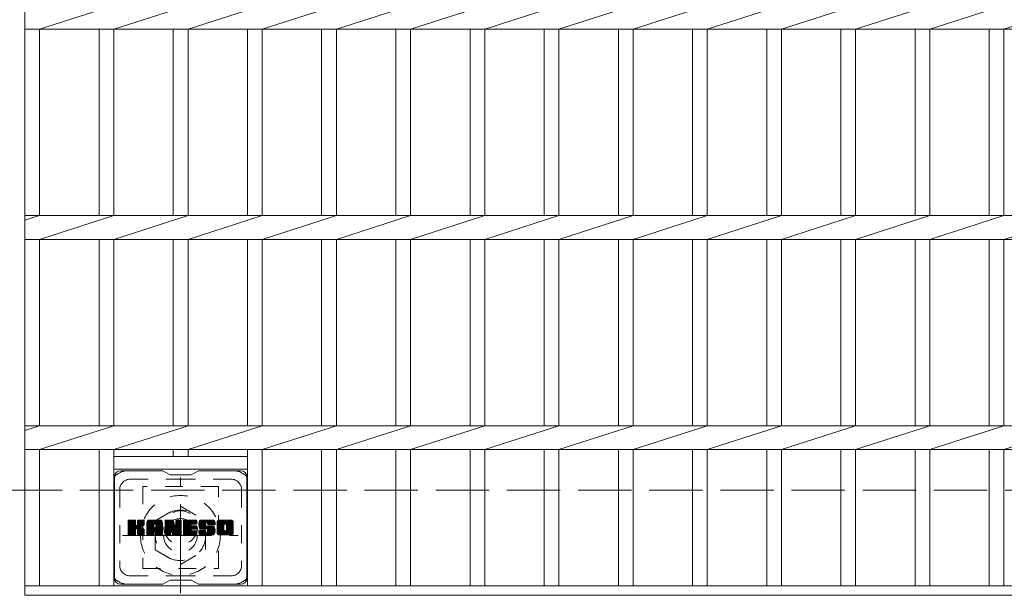
# Model space of a CAD drawing. Units: millimetres. Extents: x -1789 to 1904, y -10003 to 1331.
# Drawn here: x -1217 to -749, y 665 to 939 of the extents above; entities that cross this region are included whole.
import ezdxf

# ---------------------------------------------------------------- set-up
doc = ezdxf.new("R2010")
doc.units = ezdxf.units.MM
doc.header["$LTSCALE"] = 10
for name, pattern in [('JWW_CENTER1', [6.773333, 4.233333, -0.846667, 0.846667, -0.846667]), ('JWW_DASHED1', [1.693333, 0.846667, -0.846667]), ('JWW_DASHED3', [3.386667, 2.54, -0.846667])]:
    doc.linetypes.add(name, pattern=pattern)
for name, color, linetype in [('C-1', 7, 'Continuous'), ('C-2', 7, 'Continuous'), ('C-3', 7, 'Continuous'), ('C-7', 7, 'Continuous'), ('C-8', 7, 'Continuous')]:
    doc.layers.add(name, color=color, linetype=linetype)

msp = doc.modelspace()

# ---------------------------------------------------------------- linework, layer by layer
at = {"layer": 'C-1', "color": 2, "linetype": 'JWW_DASHED3', "lineweight": 9}
msp.add_line((-1527.24, 714.68), (92.76, 714.68), dxfattribs=at)
at = {"layer": 'C-2', "color": 3, "linetype": 'Continuous', "lineweight": 9}
for p, q in [((-1214.74, 1114.68), (-1214.74, 664.68)), ((-1207.74, 934.02), (-1172.44, 945.33)), ((-1172.44, 934.02), (-1137.14, 945.33)), ((-1137.14, 934.02), (-1101.84, 945.33)), ((-1101.84, 934.02), (-1066.54, 945.33)), ((-1066.54, 934.02), (-1031.24, 945.33)), ((-1031.24, 934.02), (-995.94, 945.33)), ((-995.94, 934.02), (-960.64, 945.33)), ((-960.64, 934.02), (-925.34, 945.33)), ((-925.34, 934.02), (-890.04, 945.33)), ((-890.04, 934.02), (-854.74, 945.33)), ((-854.74, 934.02), (-819.44, 945.33)), ((-819.44, 934.02), (-784.14, 945.33)), ((-784.14, 934.02), (-748.84, 945.33)), ((-748.84, 934.02), (-713.54, 945.33)), ((-1214.74, 934.02), (-219.74, 934.02)), ((-1207.74, 934.02), (-1207.74, 845.33)), ((-1179.44, 934.02), (-1179.44, 845.33)), ((-1172.44, 934.02), (-1172.44, 845.33)), ((-1144.14, 934.02), (-1144.14, 845.33)), ((-1137.14, 934.02), (-1137.14, 845.33)), ((-1108.84, 934.02), (-1108.84, 845.33)), ((-1101.84, 934.02), (-1101.84, 845.33)), ((-1073.54, 934.02), (-1073.54, 845.33)), ((-1066.54, 934.02), (-1066.54, 845.33)), ((-1038.24, 934.02), (-1038.24, 845.33)), ((-1031.24, 934.02), (-1031.24, 845.33)), ((-1002.94, 934.02), (-1002.94, 845.33)), ((-995.94, 934.02), (-995.94, 845.33)), ((-967.64, 934.02), (-967.64, 845.33)), ((-960.64, 934.02), (-960.64, 845.33)), ((-932.34, 934.02), (-932.34, 845.33)), ((-925.34, 934.02), (-925.34, 845.33)), ((-897.04, 934.02), (-897.04, 845.33)), ((-890.04, 934.02), (-890.04, 845.33)), ((-861.74, 934.02), (-861.74, 845.33)), ((-854.74, 934.02), (-854.74, 845.33)), ((-826.44, 934.02), (-826.44, 845.33)), ((-819.44, 934.02), (-819.44, 845.33)), ((-791.14, 934.02), (-791.14, 845.33)), ((-784.14, 934.02), (-784.14, 845.33)), ((-755.84, 934.02), (-755.84, 845.33)), ((-748.84, 934.02), (-748.84, 845.33)), ((-1214.74, 845.33), (-219.74, 845.33)), ((-1214.74, 843.09), (-1207.74, 845.33)), ((-1207.74, 834.02), (-1172.44, 845.33)), ((-1172.44, 834.02), (-1137.14, 845.33)), ((-1137.14, 834.02), (-1101.84, 845.33)), ((-1101.84, 834.02), (-1066.54, 845.33)), ((-1066.54, 834.02), (-1031.24, 845.33)), ((-1031.24, 834.02), (-995.94, 845.33)), ((-995.94, 834.02), (-960.64, 845.33)), ((-960.64, 834.02), (-925.34, 845.33)), ((-925.34, 834.02), (-890.04, 845.33)), ((-890.04, 834.02), (-854.74, 845.33)), ((-854.74, 834.02), (-819.44, 845.33)), ((-819.44, 834.02), (-784.14, 845.33)), ((-784.14, 834.02), (-748.84, 845.33)), ((-748.84, 834.02), (-713.54, 845.33)), ((-1214.74, 834.02), (-219.74, 834.02)), ((-1207.74, 834.02), (-1207.74, 745.33)), ((-1179.44, 834.02), (-1179.44, 745.33)), ((-1172.44, 834.02), (-1172.44, 745.33)), ((-1144.14, 834.02), (-1144.14, 745.33)), ((-1137.14, 834.02), (-1137.14, 745.33)), ((-1108.84, 834.02), (-1108.84, 745.33)), ((-1101.84, 834.02), (-1101.84, 745.33)), ((-1073.54, 834.02), (-1073.54, 745.33)), ((-1066.54, 834.02), (-1066.54, 745.33)), ((-1038.24, 834.02), (-1038.24, 745.33)), ((-1031.24, 834.02), (-1031.24, 745.33)), ((-1002.94, 834.02), (-1002.94, 745.33)), ((-995.94, 834.02), (-995.94, 745.33)), ((-967.64, 834.02), (-967.64, 745.33)), ((-960.64, 834.02), (-960.64, 745.33)), ((-932.34, 834.02), (-932.34, 745.33)), ((-925.34, 834.02), (-925.34, 745.33)), ((-897.04, 834.02), (-897.04, 745.33)), ((-890.04, 834.02), (-890.04, 745.33)), ((-861.74, 834.02), (-861.74, 745.33)), ((-854.74, 834.02), (-854.74, 745.33)), ((-826.44, 834.02), (-826.44, 745.33)), ((-819.44, 834.02), (-819.44, 745.33)), ((-791.14, 834.02), (-791.14, 745.33)), ((-784.14, 834.02), (-784.14, 745.33)), ((-755.84, 834.02), (-755.84, 745.33)), ((-748.84, 834.02), (-748.84, 745.33)), ((-1214.74, 745.33), (-219.74, 745.33)), ((-1214.74, 743.09), (-1207.74, 745.33)), ((-1207.74, 734.02), (-1172.44, 745.33)), ((-1172.44, 734.02), (-1137.14, 745.33)), ((-1137.14, 734.02), (-1101.84, 745.33)), ((-1101.84, 734.02), (-1066.54, 745.33)), ((-1066.54, 734.02), (-1031.24, 745.33)), ((-1031.24, 734.02), (-995.94, 745.33)), ((-995.94, 734.02), (-960.64, 745.33)), ((-960.64, 734.02), (-925.34, 745.33)), ((-925.34, 734.02), (-890.04, 745.33)), ((-890.04, 734.02), (-854.74, 745.33)), ((-854.74, 734.02), (-819.44, 745.33)), ((-819.44, 734.02), (-784.14, 745.33)), ((-784.14, 734.02), (-748.84, 745.33)), ((-748.84, 734.02), (-713.54, 745.33)), ((-1214.74, 734.02), (-219.74, 734.02)), ((-1207.74, 734.02), (-1207.74, 669.18)), ((-1179.44, 734.02), (-1179.44, 669.18)), ((-1172.44, 734.02), (-1172.44, 669.18)), ((-1144.14, 734.02), (-1144.14, 730.68)), ((-1137.14, 734.02), (-1137.14, 730.68)), ((-1108.84, 734.02), (-1108.84, 669.18)), ((-1101.84, 734.02), (-1101.84, 669.18)), ((-1073.54, 734.02), (-1073.54, 669.18)), ((-1066.54, 734.02), (-1066.54, 669.18)), ((-1038.24, 734.02), (-1038.24, 669.18)), ((-1031.24, 734.02), (-1031.24, 669.18)), ((-1002.94, 734.02), (-1002.94, 669.18)), ((-995.94, 734.02), (-995.94, 669.18)), ((-967.64, 734.02), (-967.64, 669.18)), ((-960.64, 734.02), (-960.64, 669.18)), ((-932.34, 734.02), (-932.34, 669.18)), ((-925.34, 734.02), (-925.34, 669.18)), ((-897.04, 734.02), (-897.04, 669.18)), ((-890.04, 734.02), (-890.04, 669.18)), ((-861.74, 734.02), (-861.74, 669.18)), ((-854.74, 734.02), (-854.74, 669.18)), ((-826.44, 734.02), (-826.44, 669.18)), ((-819.44, 734.02), (-819.44, 669.18)), ((-791.14, 734.02), (-791.14, 669.18)), ((-784.14, 734.02), (-784.14, 669.18)), ((-755.84, 734.02), (-755.84, 669.18)), ((-748.84, 734.02), (-748.84, 669.18)), ((-1172.44, 730.68), (-1108.84, 730.68)), ((-1172.44, 724.68), (-1108.84, 724.68)), ((-1214.74, 669.18), (-219.74, 669.18)), ((-1214.74, 664.68), (-219.74, 664.68))]:
    msp.add_line(p, q, dxfattribs=at)
at = {"layer": 'C-3', "color": 4, "linetype": 'JWW_DASHED1', "lineweight": 9}
for p, q in [((-1122.64, 716.43), (-1158.64, 716.43)), ((-1158.64, 716.43), (-1158.64, 677.43)), ((-1122.64, 677.43), (-1122.64, 716.43)), ((-1158.64, 677.43), (-1122.64, 677.43))]:
    msp.add_line(p, q, dxfattribs=at)
msp.add_circle((-1140.64, 696.93), 8, dxfattribs=at)
at = {"layer": 'C-7', "color": 6, "linetype": 'Continuous', "lineweight": 9}
for p, q in [((-1149.14, 723.93), (-1169.14, 723.93)), ((-1145.64, 721.93), (-1149.1, 723.93)), ((-1145.64, 721.93), (-1135.64, 721.93)), ((-1135.64, 721.93), (-1132.18, 723.93)), ((-1112.14, 723.93), (-1132.18, 723.93)), ((-1172.14, 720.93), (-1172.14, 672.93)), ((-1109.14, 720.93), (-1109.14, 672.93)), ((-1165.64, 697.2), (-1162.39, 700.45)), ((-1165.64, 697.39), (-1162.58, 700.45)), ((-1165.64, 697.58), (-1162.77, 700.45)), ((-1165.64, 697.77), (-1162.96, 700.45)), ((-1165.64, 697.96), (-1163.15, 700.45)), ((-1165.64, 698.16), (-1163.35, 700.45)), ((-1165.64, 698.35), (-1163.54, 700.45)), ((-1165.64, 698.54), (-1163.73, 700.45)), ((-1165.64, 698.73), (-1163.92, 700.45)), ((-1165.64, 698.92), (-1164.11, 700.45)), ((-1165.64, 699.11), (-1164.31, 700.45)), ((-1165.64, 699.31), (-1164.5, 700.45)), ((-1165.64, 699.5), (-1164.69, 700.45)), ((-1165.64, 699.69), (-1164.88, 700.45)), ((-1165.64, 699.88), (-1165.07, 700.45)), ((-1165.64, 700.07), (-1165.26, 700.45)), ((-1165.64, 697.01), (-1162.24, 700.4)), ((-1165.64, 696.81), (-1162.15, 700.3)), ((-1165.64, 696.62), (-1162.11, 700.16)), ((-1165.64, 693.7), (-1165.64, 700.15)), ((-1165.64, 696.43), (-1162.11, 699.96)), ((-1165.64, 696.24), (-1162.11, 699.77)), ((-1165.64, 696.05), (-1162.11, 699.58)), ((-1165.64, 695.86), (-1162.11, 699.39)), ((-1165.64, 695.66), (-1162.11, 699.2)), ((-1165.64, 695.47), (-1162.11, 699.01)), ((-1165.64, 695.28), (-1162.11, 698.81)), ((-1165.64, 695.09), (-1162.11, 698.62)), ((-1165.64, 694.9), (-1162.11, 698.43)), ((-1165.64, 694.7), (-1162.09, 698.25)), ((-1165.61, 693.58), (-1158.74, 700.45)), ((-1165.59, 700.32), (-1165.51, 700.4)), ((-1165.53, 693.47), (-1158.55, 700.45)), ((-1165.4, 693.41), (-1158.36, 700.45)), ((-1162.41, 700.45), (-1165.34, 700.45)), ((-1165.22, 693.4), (-1158.18, 700.44)), ((-1165.03, 693.4), (-1158.05, 700.38)), ((-1164.83, 693.4), (-1157.97, 700.27)), ((-1162.11, 700.15), (-1162.11, 698.37)), ((-1161.82, 696.23), (-1157.95, 700.1)), ((-1161.59, 696.26), (-1157.95, 699.91)), ((-1161.44, 696.23), (-1157.95, 699.71)), ((-1161.32, 696.15), (-1157.95, 699.52)), ((-1161.16, 698.22), (-1158.94, 700.45)), ((-1161.14, 698.44), (-1159.13, 700.45)), ((-1161.14, 698.63), (-1159.32, 700.45)), ((-1161.14, 698.82), (-1159.51, 700.45)), ((-1161.14, 699.01), (-1159.7, 700.45)), ((-1161.14, 699.2), (-1159.9, 700.45)), ((-1161.14, 699.4), (-1160.09, 700.45)), ((-1161.14, 699.59), (-1160.28, 700.45)), ((-1161.14, 699.78), (-1160.47, 700.45)), ((-1161.14, 699.97), (-1160.66, 700.45)), ((-1161.14, 700.16), (-1160.85, 700.45)), ((-1161.14, 700.15), (-1161.14, 698.37)), ((-1158.25, 700.45), (-1160.84, 700.45)), ((-1160.03, 697.25), (-1157.95, 699.33)), ((-1159.8, 697.28), (-1157.95, 699.14)), ((-1159.56, 697.33), (-1157.95, 698.95)), ((-1159.29, 697.41), (-1157.95, 698.76)), ((-1159, 697.51), (-1157.95, 698.56)), ((-1158.65, 697.67), (-1158, 698.32)), ((-1157.95, 700.15), (-1157.95, 698.65)), ((-1156.67, 695.05), (-1151.27, 700.45)), ((-1156.67, 695.24), (-1151.46, 700.45)), ((-1156.67, 695.43), (-1151.65, 700.45)), ((-1156.67, 695.62), (-1151.84, 700.45)), ((-1156.67, 695.82), (-1152.03, 700.45)), ((-1156.67, 696.01), (-1152.23, 700.45)), ((-1156.67, 696.2), (-1152.42, 700.45)), ((-1156.67, 696.39), (-1152.61, 700.45)), ((-1156.67, 696.58), (-1152.8, 700.45)), ((-1156.67, 696.77), (-1152.99, 700.45)), ((-1156.67, 696.97), (-1153.18, 700.45)), ((-1156.67, 697.16), (-1153.38, 700.45)), ((-1156.67, 697.35), (-1153.57, 700.45)), ((-1156.67, 697.54), (-1153.76, 700.45)), ((-1156.67, 697.73), (-1153.95, 700.45)), ((-1156.67, 697.92), (-1154.14, 700.45)), ((-1156.67, 698.12), (-1154.34, 700.45)), ((-1156.67, 698.31), (-1154.53, 700.45)), ((-1156.67, 698.5), (-1154.72, 700.45)), ((-1156.67, 698.69), (-1154.91, 700.45)), ((-1156.67, 698.88), (-1155.1, 700.45)), ((-1156.67, 699.07), (-1155.29, 700.45)), ((-1156.67, 699.27), (-1155.49, 700.45)), ((-1156.67, 699.46), (-1155.68, 700.45)), ((-1156.67, 693.7), (-1156.67, 699.44)), ((-1156.64, 699.68), (-1155.9, 700.42)), ((-1156.48, 700.03), (-1156.25, 700.26)), ((-1156.01, 693.4), (-1149.44, 699.97)), ((-1155.82, 693.4), (-1149.38, 699.85)), ((-1150.3, 700.45), (-1155.66, 700.45)), ((-1155.63, 693.4), (-1149.33, 699.7)), ((-1155.44, 693.4), (-1149.3, 699.54)), ((-1155.25, 693.4), (-1149.29, 699.36)), ((-1155.06, 693.4), (-1149.29, 699.16)), ((-1154.86, 693.4), (-1149.29, 698.97)), ((-1153.09, 694.99), (-1149.29, 698.78)), ((-1152.99, 698.53), (-1151.08, 700.45)), ((-1152.89, 694.99), (-1149.29, 698.59)), ((-1152.83, 698.51), (-1150.88, 700.45)), ((-1152.75, 694.94), (-1149.29, 698.4)), ((-1152.7, 698.44), (-1150.69, 700.45)), ((-1152.64, 694.86), (-1149.29, 698.21)), ((-1152.6, 698.35), (-1150.5, 700.45)), ((-1152.53, 698.23), (-1150.31, 700.45)), ((-1152.49, 698.07), (-1150.13, 700.44)), ((-1152.49, 697.88), (-1149.98, 700.4)), ((-1152.49, 697.69), (-1149.84, 700.34)), ((-1152.49, 697.5), (-1149.72, 700.27)), ((-1152.49, 697.31), (-1149.62, 700.18)), ((-1152.49, 697.12), (-1149.52, 700.08)), ((-1149.29, 693.7), (-1149.29, 699.44)), ((-1148, 696.82), (-1144.37, 700.45)), ((-1148, 697.01), (-1144.56, 700.45)), ((-1148, 697.2), (-1144.75, 700.45)), ((-1148, 697.39), (-1144.94, 700.45)), ((-1148, 697.58), (-1145.13, 700.45)), ((-1148, 697.77), (-1145.32, 700.45)), ((-1148, 697.97), (-1145.52, 700.45)), ((-1148, 698.16), (-1145.71, 700.45)), ((-1148, 698.35), (-1145.9, 700.45)), ((-1148, 698.54), (-1146.09, 700.45)), ((-1148, 698.73), (-1146.28, 700.45)), ((-1148, 698.92), (-1146.47, 700.45)), ((-1148, 699.12), (-1146.67, 700.45)), ((-1148, 699.31), (-1146.86, 700.45)), ((-1148, 699.5), (-1147.05, 700.45)), ((-1148, 699.69), (-1147.24, 700.45)), ((-1148, 699.88), (-1147.43, 700.45)), ((-1148, 700.08), (-1147.62, 700.45)), ((-1148, 696.62), (-1144.24, 700.39)), ((-1148, 696.43), (-1144.15, 700.28)), ((-1148, 700.15), (-1148, 693.7)), ((-1148, 696.24), (-1144.1, 700.14)), ((-1148, 696.05), (-1144.06, 699.99)), ((-1148, 695.86), (-1144.01, 699.85)), ((-1148, 695.67), (-1143.96, 699.7)), ((-1148, 695.47), (-1143.92, 699.56)), ((-1148, 695.28), (-1143.87, 699.41)), ((-1148, 695.09), (-1143.82, 699.27)), ((-1148, 694.9), (-1143.78, 699.12)), ((-1148, 694.71), (-1143.73, 698.98)), ((-1148, 694.52), (-1143.68, 698.83)), ((-1148, 694.32), (-1143.64, 698.68)), ((-1148, 694.13), (-1143.59, 698.54)), ((-1148, 693.94), (-1143.54, 698.39)), ((-1148, 693.75), (-1143.5, 698.25)), ((-1147.94, 700.32), (-1147.87, 700.39)), ((-1147.7, 700.45), (-1144.42, 700.45)), ((-1145, 695.21), (-1140.34, 699.87)), ((-1144.96, 695.06), (-1140.34, 699.68)), ((-1144.92, 694.91), (-1140.34, 699.49)), ((-1144.87, 694.77), (-1140.34, 699.3)), ((-1144.83, 694.62), (-1140.34, 699.1)), ((-1144.78, 694.47), (-1140.34, 698.91)), ((-1144.74, 694.32), (-1140.34, 698.72)), ((-1144.7, 694.17), (-1140.34, 698.53)), ((-1144.65, 694.03), (-1140.34, 698.34)), ((-1144.14, 700.24), (-1143.22, 697.37)), ((-1142.91, 698.27), (-1140.72, 700.45)), ((-1142.91, 698.46), (-1140.91, 700.45)), ((-1142.91, 698.65), (-1141.11, 700.45)), ((-1142.91, 698.84), (-1141.3, 700.45)), ((-1142.91, 699.03), (-1141.49, 700.45)), ((-1142.91, 699.22), (-1141.68, 700.45)), ((-1142.91, 699.42), (-1141.87, 700.45)), ((-1142.91, 699.61), (-1142.06, 700.45)), ((-1142.91, 699.8), (-1142.26, 700.45)), ((-1142.91, 699.99), (-1142.45, 700.45)), ((-1142.91, 698.07), (-1140.55, 700.43)), ((-1142.91, 697.88), (-1140.43, 700.36)), ((-1142.91, 697.69), (-1140.36, 700.24)), ((-1142.91, 700.15), (-1142.91, 697.42)), ((-1142.91, 697.5), (-1140.34, 700.06)), ((-1142.9, 700.19), (-1142.64, 700.45)), ((-1142.6, 700.45), (-1140.64, 700.45)), ((-1140.34, 700.15), (-1140.34, 693.7)), ((-1139.36, 694.9), (-1133.82, 700.45)), ((-1139.36, 695.1), (-1134.01, 700.45)), ((-1139.36, 695.29), (-1134.2, 700.45)), ((-1139.36, 695.48), (-1134.4, 700.45)), ((-1139.36, 695.67), (-1134.59, 700.45)), ((-1139.36, 695.86), (-1134.78, 700.45)), ((-1139.36, 696.06), (-1134.97, 700.45)), ((-1139.36, 696.25), (-1135.16, 700.45)), ((-1139.36, 696.44), (-1135.35, 700.45)), ((-1139.36, 696.63), (-1135.55, 700.45)), ((-1139.36, 696.82), (-1135.74, 700.45)), ((-1139.36, 697.01), (-1135.93, 700.45)), ((-1139.36, 697.21), (-1136.12, 700.45)), ((-1139.36, 697.4), (-1136.31, 700.45)), ((-1139.36, 697.59), (-1136.5, 700.45)), ((-1139.36, 697.78), (-1136.7, 700.45)), ((-1139.36, 697.97), (-1136.89, 700.45)), ((-1139.36, 698.16), (-1137.08, 700.45)), ((-1139.36, 698.36), (-1137.27, 700.45)), ((-1139.36, 698.55), (-1137.46, 700.45)), ((-1139.36, 698.74), (-1137.65, 700.45)), ((-1139.36, 698.93), (-1137.85, 700.45)), ((-1139.36, 699.12), (-1138.04, 700.45)), ((-1139.36, 699.31), (-1138.23, 700.45)), ((-1139.36, 699.51), (-1138.42, 700.45)), ((-1139.36, 699.7), (-1138.61, 700.45)), ((-1139.36, 699.89), (-1138.8, 700.45)), ((-1139.36, 700.08), (-1139, 700.45)), ((-1139.36, 693.7), (-1139.36, 700.15)), ((-1139.36, 694.71), (-1135.79, 698.28)), ((-1139.06, 700.45), (-1133.26, 700.45)), ((-1135.57, 698.51), (-1133.63, 700.45)), ((-1133.26, 698.54), (-1135.4, 698.54)), ((-1135.34, 698.54), (-1133.44, 700.45)), ((-1135.15, 698.54), (-1133.24, 700.45)), ((-1134.96, 698.54), (-1133.1, 700.4)), ((-1134.77, 698.54), (-1133, 700.31)), ((-1134.57, 698.54), (-1132.96, 700.16)), ((-1134.38, 698.54), (-1132.96, 699.97)), ((-1134.19, 698.54), (-1132.96, 699.78)), ((-1134, 698.54), (-1132.96, 699.59)), ((-1133.81, 698.54), (-1132.96, 699.4)), ((-1133.62, 698.54), (-1132.96, 699.2)), ((-1133.42, 698.54), (-1132.96, 699.01)), ((-1133.23, 698.55), (-1132.96, 698.82)), ((-1132.96, 698.85), (-1132.96, 700.15)), ((-1131.99, 698.26), (-1129.79, 700.45)), ((-1131.99, 698.45), (-1129.99, 700.45)), ((-1131.98, 698.07), (-1129.6, 700.45)), ((-1131.98, 698.65), (-1130.18, 700.45)), ((-1131.96, 697.9), (-1129.41, 700.45)), ((-1131.96, 698.86), (-1130.37, 700.45)), ((-1131.94, 697.73), (-1129.22, 700.45)), ((-1131.93, 699.08), (-1130.56, 700.45)), ((-1131.92, 697.56), (-1129.03, 700.45)), ((-1131.89, 699.31), (-1130.75, 700.45)), ((-1131.88, 697.4), (-1128.83, 700.45)), ((-1131.85, 697.24), (-1128.64, 700.45)), ((-1131.83, 699.57), (-1130.94, 700.45)), ((-1131.81, 697.09), (-1128.45, 700.45)), ((-1131.76, 696.95), (-1128.26, 700.45)), ((-1131.74, 699.84), (-1131.14, 700.45)), ((-1131.71, 696.8), (-1128.07, 700.45)), ((-1131.66, 696.67), (-1127.88, 700.45)), ((-1131.62, 700.15), (-1131.37, 700.41)), ((-1131.6, 696.53), (-1127.68, 700.45)), ((-1131.52, 696.43), (-1127.49, 700.45)), ((-1131.41, 696.34), (-1127.3, 700.45)), ((-1131.27, 696.29), (-1128.79, 698.77)), ((-1125.3, 700.45), (-1131.16, 700.45)), ((-1131.08, 696.28), (-1128.8, 698.57)), ((-1130.89, 696.28), (-1128.8, 698.37)), ((-1130.7, 696.28), (-1128.8, 698.18)), ((-1128.8, 697.87), (-1128.8, 698.66)), ((-1128.41, 699.15), (-1127.11, 700.45)), ((-1128.21, 699.15), (-1126.92, 700.45)), ((-1128.07, 699.1), (-1126.73, 700.45)), ((-1127.96, 699.02), (-1126.53, 700.45)), ((-1127.88, 698.92), (-1126.34, 700.45)), ((-1127.82, 698.78), (-1126.15, 700.45)), ((-1127.81, 698.6), (-1125.96, 700.45)), ((-1127.81, 698.49), (-1127.81, 698.66)), ((-1127.8, 698.42), (-1125.77, 700.45)), ((-1127.73, 698.29), (-1125.58, 700.45)), ((-1127.62, 698.21), (-1125.38, 700.45)), ((-1127.5, 698.18), (-1124.29, 698.18)), ((-1127.46, 698.18), (-1125.2, 700.44)), ((-1127.27, 698.18), (-1125.04, 700.41)), ((-1127.07, 698.18), (-1124.89, 700.36)), ((-1126.88, 698.18), (-1124.77, 700.3)), ((-1126.69, 698.18), (-1124.66, 700.22)), ((-1126.5, 698.18), (-1124.56, 700.12)), ((-1126.31, 698.18), (-1124.47, 700.02)), ((-1126.12, 698.18), (-1124.4, 699.9)), ((-1125.92, 698.18), (-1124.35, 699.76)), ((-1125.73, 698.18), (-1124.31, 699.61)), ((-1125.54, 698.18), (-1124.29, 699.43)), ((-1125.35, 698.18), (-1124.29, 699.24)), ((-1125.16, 698.18), (-1124.29, 699.05)), ((-1124.96, 698.18), (-1124.29, 698.86)), ((-1124.77, 698.18), (-1124.29, 698.66)), ((-1124.58, 698.18), (-1124.29, 698.47)), ((-1124.39, 698.18), (-1124.29, 698.28)), ((-1124.29, 699.44), (-1124.29, 698.18)), ((-1123.32, 695.04), (-1117.91, 700.45)), ((-1123.32, 695.23), (-1118.1, 700.45)), ((-1123.32, 695.42), (-1118.29, 700.45)), ((-1123.32, 695.61), (-1118.48, 700.45)), ((-1123.32, 695.81), (-1118.67, 700.45)), ((-1123.32, 696), (-1118.86, 700.45)), ((-1123.32, 696.19), (-1119.06, 700.45)), ((-1123.32, 696.38), (-1119.25, 700.45)), ((-1123.32, 696.57), (-1119.44, 700.45)), ((-1123.32, 696.76), (-1119.63, 700.45)), ((-1123.32, 696.96), (-1119.82, 700.45)), ((-1123.32, 697.15), (-1120.02, 700.45)), ((-1123.32, 697.34), (-1120.21, 700.45)), ((-1123.32, 697.53), (-1120.4, 700.45)), ((-1123.32, 697.72), (-1120.59, 700.45)), ((-1123.32, 697.91), (-1120.78, 700.45)), ((-1123.32, 698.11), (-1120.97, 700.45)), ((-1123.32, 698.3), (-1121.17, 700.45)), ((-1123.32, 698.49), (-1121.36, 700.45)), ((-1123.32, 698.68), (-1121.55, 700.45)), ((-1123.32, 698.87), (-1121.74, 700.45)), ((-1123.32, 699.07), (-1121.93, 700.45)), ((-1123.32, 699.26), (-1122.12, 700.45)), ((-1123.32, 699.45), (-1122.32, 700.45)), ((-1123.32, 694.41), (-1123.32, 699.44)), ((-1123.29, 699.67), (-1122.53, 700.43)), ((-1123.15, 700), (-1122.87, 700.28)), ((-1116.65, 700.45), (-1122.31, 700.45)), ((-1121.12, 693.4), (-1115.64, 698.88)), ((-1120.93, 693.4), (-1115.64, 698.69)), ((-1120.74, 693.4), (-1115.64, 698.5)), ((-1120.54, 693.4), (-1115.64, 698.31)), ((-1119.67, 698.5), (-1117.71, 700.45)), ((-1119.45, 698.53), (-1117.52, 700.45)), ((-1119.28, 698.5), (-1117.33, 700.45)), ((-1119.15, 698.43), (-1117.14, 700.45)), ((-1119.05, 698.35), (-1116.95, 700.45)), ((-1118.96, 698.25), (-1116.76, 700.45)), ((-1118.9, 698.12), (-1116.57, 700.45)), ((-1118.87, 695.84), (-1115.64, 699.07)), ((-1118.86, 697.96), (-1116.4, 700.42)), ((-1118.86, 697.77), (-1116.26, 700.37)), ((-1118.86, 697.58), (-1116.13, 700.31)), ((-1118.86, 697.39), (-1116.02, 700.23)), ((-1118.86, 697.19), (-1115.92, 700.14)), ((-1118.86, 697), (-1115.83, 700.03)), ((-1118.86, 696.81), (-1115.76, 699.91)), ((-1118.86, 696.62), (-1115.7, 699.78)), ((-1118.86, 696.43), (-1115.66, 699.63)), ((-1118.86, 696.23), (-1115.64, 699.46)), ((-1118.86, 696.04), (-1115.64, 699.26)), ((-1115.64, 699.44), (-1115.64, 694.41)), ((-1165.64, 694.51), (-1162.03, 698.12)), ((-1165.64, 694.32), (-1161.95, 698.01)), ((-1165.64, 694.13), (-1161.83, 697.94)), ((-1165.64, 693.75), (-1161.47, 697.91)), ((-1165.64, 693.94), (-1161.69, 697.89)), ((-1164.64, 693.4), (-1162.07, 695.98)), ((-1164.45, 693.4), (-1162.11, 695.75)), ((-1164.26, 693.4), (-1162.11, 695.56)), ((-1164.07, 693.4), (-1162.11, 695.36)), ((-1163.88, 693.4), (-1162.11, 695.17)), ((-1163.68, 693.4), (-1162.11, 694.98)), ((-1163.49, 693.4), (-1162.11, 694.79)), ((-1163.3, 693.4), (-1162.11, 694.6)), ((-1163.11, 693.4), (-1162.11, 694.4)), ((-1162.92, 693.4), (-1162.11, 694.21)), ((-1162.73, 693.4), (-1162.11, 694.02)), ((-1162.53, 693.4), (-1162.11, 693.83)), ((-1162.33, 693.41), (-1162.12, 693.63)), ((-1162.11, 693.7), (-1162.11, 695.79)), ((-1161.23, 696.05), (-1160.19, 697.09)), ((-1161.17, 695.92), (-1160.13, 696.95)), ((-1161.15, 695.74), (-1159.99, 696.91)), ((-1161.15, 695.55), (-1159.81, 696.89)), ((-1161.15, 695.36), (-1159.65, 696.86)), ((-1161.15, 695.17), (-1159.49, 696.83)), ((-1161.15, 694.98), (-1159.34, 696.79)), ((-1161.15, 694.79), (-1159.19, 696.74)), ((-1161.15, 694.59), (-1159.05, 696.69)), ((-1161.15, 694.4), (-1158.92, 696.63)), ((-1161.15, 694.21), (-1158.79, 696.57)), ((-1161.15, 694.02), (-1158.66, 696.5)), ((-1161.15, 693.83), (-1158.54, 696.43)), ((-1161.15, 693.7), (-1161.15, 695.79)), ((-1161.14, 693.64), (-1158.43, 696.36)), ((-1161.08, 693.51), (-1158.32, 696.28)), ((-1160.97, 693.43), (-1158.22, 696.18)), ((-1160.81, 693.4), (-1158.13, 696.08)), ((-1160.62, 693.4), (-1158.06, 695.96)), ((-1160.42, 693.4), (-1158, 695.83)), ((-1160.23, 693.4), (-1157.96, 695.68)), ((-1160.04, 693.4), (-1157.94, 695.5)), ((-1159.85, 693.4), (-1157.94, 695.31)), ((-1159.66, 693.4), (-1157.94, 695.12)), ((-1159.47, 693.4), (-1157.94, 694.93)), ((-1159.27, 693.4), (-1157.94, 694.73)), ((-1159.08, 693.4), (-1157.94, 694.54)), ((-1158.89, 693.4), (-1157.94, 694.35)), ((-1158.7, 693.4), (-1157.94, 694.16)), ((-1158.51, 693.4), (-1157.94, 693.97)), ((-1158.32, 693.4), (-1157.94, 693.78)), ((-1158.06, 693.46), (-1158, 693.52)), ((-1157.94, 693.7), (-1157.94, 695.49)), ((-1156.67, 694.86), (-1153.47, 698.05)), ((-1156.67, 694.66), (-1153.47, 697.86)), ((-1156.67, 694.47), (-1153.47, 697.67)), ((-1156.67, 694.28), (-1153.47, 697.48)), ((-1156.67, 694.09), (-1153.47, 697.29)), ((-1156.67, 693.9), (-1153.47, 697.1)), ((-1156.67, 693.71), (-1153.44, 696.93)), ((-1156.63, 693.55), (-1153.28, 696.9)), ((-1156.54, 693.45), (-1153.09, 696.9)), ((-1156.4, 693.4), (-1152.9, 696.9)), ((-1156.21, 693.4), (-1152.71, 696.9)), ((-1154.67, 693.4), (-1153.46, 694.61)), ((-1154.48, 693.4), (-1153.47, 694.41)), ((-1154.29, 693.4), (-1153.47, 694.22)), ((-1154.1, 693.4), (-1153.47, 694.03)), ((-1153.91, 693.4), (-1153.47, 693.84)), ((-1153.71, 693.41), (-1153.48, 693.64)), ((-1153.47, 697), (-1153.47, 698.04)), ((-1153.47, 693.7), (-1153.47, 694.51)), ((-1152.59, 696.9), (-1153.37, 696.9)), ((-1152.56, 694.75), (-1149.29, 698.01)), ((-1152.5, 694.61), (-1149.29, 697.82)), ((-1152.49, 697), (-1152.49, 698.04)), ((-1152.49, 694.43), (-1149.29, 697.63)), ((-1152.49, 694.24), (-1149.29, 697.44)), ((-1152.49, 694.05), (-1149.29, 697.25)), ((-1152.49, 693.86), (-1149.29, 697.06)), ((-1152.49, 693.67), (-1149.29, 696.86)), ((-1152.49, 693.7), (-1152.49, 694.51)), ((-1152.44, 693.53), (-1149.29, 696.67)), ((-1152.33, 693.44), (-1149.29, 696.48)), ((-1152.18, 693.4), (-1149.29, 696.29)), ((-1151.99, 693.4), (-1149.29, 696.1)), ((-1151.8, 693.4), (-1149.29, 695.9)), ((-1151.6, 693.4), (-1149.29, 695.71)), ((-1151.41, 693.4), (-1149.29, 695.52)), ((-1151.22, 693.4), (-1149.29, 695.33)), ((-1151.03, 693.4), (-1149.29, 695.14)), ((-1150.84, 693.4), (-1149.29, 694.95)), ((-1150.65, 693.4), (-1149.29, 694.75)), ((-1150.45, 693.4), (-1149.29, 694.56)), ((-1150.26, 693.4), (-1149.29, 694.37)), ((-1150.07, 693.4), (-1149.29, 694.18)), ((-1149.88, 693.4), (-1149.29, 693.99)), ((-1149.69, 693.4), (-1149.29, 693.8)), ((-1149.47, 693.43), (-1149.32, 693.57)), ((-1147.97, 693.58), (-1143.45, 698.1)), ((-1147.89, 693.47), (-1143.41, 697.96)), ((-1147.76, 693.41), (-1143.36, 697.81)), ((-1147.58, 693.4), (-1145.46, 695.52)), ((-1147.39, 693.4), (-1145.47, 695.32)), ((-1147.19, 693.4), (-1145.47, 695.13)), ((-1147, 693.4), (-1145.47, 694.93)), ((-1146.81, 693.4), (-1145.47, 694.74)), ((-1146.62, 693.4), (-1145.47, 694.55)), ((-1146.43, 693.4), (-1145.47, 694.36)), ((-1146.24, 693.4), (-1145.47, 694.17)), ((-1146.04, 693.4), (-1145.47, 693.98)), ((-1145.85, 693.4), (-1145.47, 693.78)), ((-1145.62, 693.44), (-1145.51, 693.55)), ((-1145.47, 693.7), (-1145.47, 695.45)), ((-1145.35, 695.63), (-1143.31, 697.67)), ((-1145.17, 695.62), (-1143.27, 697.52)), ((-1145.09, 695.51), (-1143.22, 697.38)), ((-1144.53, 693.62), (-1145.09, 695.51)), ((-1145.05, 695.36), (-1143.13, 697.27)), ((-1144.61, 693.88), (-1140.34, 698.15)), ((-1144.57, 693.73), (-1140.34, 697.95)), ((-1144.52, 693.58), (-1140.34, 697.76)), ((-1144.44, 693.47), (-1140.34, 697.57)), ((-1144.31, 693.41), (-1140.34, 697.38)), ((-1144.13, 693.4), (-1140.34, 697.19)), ((-1143.94, 693.4), (-1140.34, 697)), ((-1143.74, 693.4), (-1140.34, 696.8)), ((-1143.55, 693.4), (-1140.34, 696.61)), ((-1143.36, 693.4), (-1140.34, 696.42)), ((-1143.17, 693.4), (-1140.34, 696.23)), ((-1142.98, 693.4), (-1140.34, 696.04)), ((-1142.78, 693.4), (-1140.34, 695.84)), ((-1142.59, 693.4), (-1140.34, 695.65)), ((-1142.4, 693.4), (-1140.34, 695.46)), ((-1142.21, 693.4), (-1140.34, 695.27)), ((-1142.02, 693.4), (-1140.34, 695.08)), ((-1141.83, 693.4), (-1140.34, 694.89)), ((-1141.63, 693.4), (-1140.34, 694.69)), ((-1141.44, 693.4), (-1140.34, 694.5)), ((-1141.25, 693.4), (-1140.34, 694.31)), ((-1141.06, 693.4), (-1140.34, 694.12)), ((-1140.87, 693.4), (-1140.34, 693.93)), ((-1140.68, 693.4), (-1140.34, 693.74)), ((-1139.36, 694.52), (-1135.82, 698.06)), ((-1139.36, 694.33), (-1135.77, 697.92)), ((-1139.36, 694.14), (-1135.69, 697.81)), ((-1139.36, 693.95), (-1135.58, 697.74)), ((-1139.36, 693.75), (-1135.42, 697.7)), ((-1139.34, 693.59), (-1135.23, 697.7)), ((-1139.26, 693.48), (-1135.04, 697.7)), ((-1139.13, 693.41), (-1134.84, 697.7)), ((-1138.95, 693.4), (-1134.65, 697.7)), ((-1138.76, 693.4), (-1134.46, 697.7)), ((-1138.57, 693.4), (-1134.27, 697.7)), ((-1138.38, 693.4), (-1134.08, 697.7)), ((-1138.18, 693.4), (-1135.83, 695.76)), ((-1137.99, 693.4), (-1135.8, 695.59)), ((-1137.8, 693.4), (-1135.73, 695.47)), ((-1137.61, 693.4), (-1135.62, 695.39)), ((-1137.42, 693.4), (-1135.48, 695.33)), ((-1137.22, 693.4), (-1135.3, 695.33)), ((-1137.03, 693.4), (-1135.11, 695.33)), ((-1136.84, 693.4), (-1134.91, 695.33)), ((-1136.65, 693.4), (-1134.72, 695.33)), ((-1136.46, 693.4), (-1134.53, 695.33)), ((-1136.27, 693.4), (-1134.34, 695.33)), ((-1136.07, 693.4), (-1134.15, 695.33)), ((-1135.88, 693.4), (-1133.96, 695.33)), ((-1135.69, 693.4), (-1133.76, 695.33)), ((-1135.5, 693.4), (-1133.57, 695.33)), ((-1135.43, 696.15), (-1133.89, 697.7)), ((-1133.26, 696.15), (-1135.41, 696.15)), ((-1133.28, 695.33), (-1135.41, 695.33)), ((-1133.26, 697.7), (-1135.4, 697.7)), ((-1135.31, 693.4), (-1133.38, 695.33)), ((-1135.24, 696.15), (-1133.69, 697.7)), ((-1135.12, 693.4), (-1133.2, 695.32)), ((-1135.05, 696.15), (-1133.5, 697.7)), ((-1134.92, 693.4), (-1133.08, 695.25)), ((-1134.86, 696.15), (-1133.31, 697.7)), ((-1134.73, 693.4), (-1133, 695.13)), ((-1134.67, 696.15), (-1133.14, 697.68)), ((-1134.54, 693.4), (-1132.98, 694.96)), ((-1134.47, 696.15), (-1133.03, 697.6)), ((-1134.35, 693.4), (-1132.98, 694.77)), ((-1134.28, 696.15), (-1132.97, 697.47)), ((-1134.16, 693.4), (-1132.98, 694.58)), ((-1134.09, 696.15), (-1132.96, 697.29)), ((-1133.97, 693.4), (-1132.98, 694.39)), ((-1133.9, 696.15), (-1132.96, 697.1)), ((-1133.77, 693.4), (-1132.98, 694.19)), ((-1133.71, 696.15), (-1132.96, 696.9)), ((-1133.58, 693.4), (-1132.98, 694)), ((-1133.52, 696.15), (-1132.96, 696.71)), ((-1133.39, 693.4), (-1132.98, 693.81)), ((-1133.32, 696.15), (-1132.96, 696.52)), ((-1133.18, 693.42), (-1133, 693.6)), ((-1132.98, 693.7), (-1132.98, 695.03)), ((-1132.96, 696.45), (-1132.96, 697.4)), ((-1131.99, 694.42), (-1130.76, 695.65)), ((-1131.99, 694.61), (-1130.95, 695.65)), ((-1131.99, 694.8), (-1131.14, 695.65)), ((-1131.99, 695), (-1131.34, 695.65)), ((-1131.99, 695.19), (-1131.53, 695.65)), ((-1131.99, 695.38), (-1131.72, 695.65)), ((-1131.99, 695.35), (-1131.99, 694.41)), ((-1131.97, 694.24), (-1130.57, 695.65)), ((-1131.94, 694.09), (-1130.38, 695.65)), ((-1131.88, 693.95), (-1130.19, 695.65)), ((-1131.81, 693.83), (-1129.99, 695.65)), ((-1131.72, 693.73), (-1129.8, 695.65)), ((-1131.69, 695.65), (-1129.09, 695.65)), ((-1131.62, 693.63), (-1129.61, 695.65)), ((-1131.51, 693.55), (-1129.42, 695.65)), ((-1131.39, 693.49), (-1129.23, 695.65)), ((-1131.25, 693.44), (-1129.04, 695.64)), ((-1128.13, 696.28), (-1131.16, 696.28)), ((-1131.08, 693.41), (-1128.9, 695.59)), ((-1130.9, 693.4), (-1128.82, 695.48)), ((-1130.71, 693.4), (-1128.78, 695.32)), ((-1130.51, 696.28), (-1128.8, 697.99)), ((-1130.51, 693.4), (-1128.78, 695.13)), ((-1130.32, 696.28), (-1128.79, 697.81)), ((-1130.32, 693.4), (-1128.75, 694.97)), ((-1130.13, 696.28), (-1128.73, 697.68)), ((-1130.13, 693.4), (-1128.69, 694.85)), ((-1129.94, 693.4), (-1128.59, 694.75)), ((-1129.93, 696.28), (-1128.62, 697.59)), ((-1129.75, 693.4), (-1128.47, 694.68)), ((-1129.74, 696.28), (-1128.46, 697.57)), ((-1129.56, 693.4), (-1128.3, 694.65)), ((-1129.55, 696.28), (-1128.27, 697.57)), ((-1129.36, 696.28), (-1128.07, 697.57)), ((-1129.36, 693.4), (-1128.01, 694.75)), ((-1129.17, 696.28), (-1127.88, 697.57)), ((-1129.17, 693.4), (-1125.02, 697.56)), ((-1128.98, 696.28), (-1127.69, 697.57)), ((-1128.98, 693.4), (-1124.88, 697.51)), ((-1128.79, 693.4), (-1124.77, 697.42)), ((-1128.78, 696.28), (-1127.5, 697.57)), ((-1128.78, 695.35), (-1128.78, 695.13)), ((-1128.6, 693.4), (-1124.68, 697.32)), ((-1128.59, 696.28), (-1127.31, 697.57)), ((-1128.5, 697.57), (-1125.12, 697.57)), ((-1128.41, 693.4), (-1124.62, 697.18)), ((-1128.4, 696.28), (-1127.12, 697.57)), ((-1128.21, 696.28), (-1126.92, 697.57)), ((-1128.21, 693.4), (-1124.57, 697.05)), ((-1128.03, 696.27), (-1126.73, 697.57)), ((-1128.02, 693.4), (-1124.52, 696.9)), ((-1127.92, 694.84), (-1125.2, 697.57)), ((-1127.91, 696.19), (-1126.54, 697.57)), ((-1127.84, 696.08), (-1126.35, 697.57)), ((-1127.83, 693.4), (-1124.47, 696.76)), ((-1127.82, 695.13), (-1125.39, 697.57)), ((-1127.82, 695.33), (-1125.58, 697.57)), ((-1127.82, 695.52), (-1125.77, 697.57)), ((-1127.82, 695.71), (-1125.97, 697.57)), ((-1127.82, 695.9), (-1126.16, 697.57)), ((-1127.82, 695.98), (-1127.82, 695.13)), ((-1127.64, 693.4), (-1124.43, 696.61)), ((-1127.45, 693.4), (-1124.4, 696.45)), ((-1127.25, 693.4), (-1124.37, 696.29)), ((-1127.06, 693.4), (-1124.34, 696.13)), ((-1126.87, 693.4), (-1124.32, 695.95)), ((-1126.68, 693.4), (-1124.3, 695.78)), ((-1126.49, 693.4), (-1124.3, 695.59)), ((-1126.3, 693.4), (-1124.29, 695.4)), ((-1126.1, 693.4), (-1124.3, 695.2)), ((-1125.91, 693.4), (-1124.32, 694.99)), ((-1125.72, 693.4), (-1124.35, 694.77)), ((-1125.53, 693.4), (-1124.39, 694.54)), ((-1125.34, 693.4), (-1124.45, 694.28)), ((-1125.15, 693.4), (-1124.54, 694.01)), ((-1124.91, 693.45), (-1124.66, 693.7)), ((-1123.32, 694.85), (-1120.07, 698.1)), ((-1123.32, 694.66), (-1120.1, 697.88)), ((-1123.32, 694.46), (-1120.1, 697.69)), ((-1123.31, 694.28), (-1120.1, 697.49)), ((-1123.28, 694.12), (-1120.1, 697.3)), ((-1123.22, 693.98), (-1120.1, 697.11)), ((-1123.15, 693.86), (-1120.1, 696.92)), ((-1123.07, 693.75), (-1120.1, 696.73)), ((-1122.98, 693.65), (-1120.1, 696.53)), ((-1122.87, 693.57), (-1120.1, 696.34)), ((-1122.75, 693.5), (-1120.1, 696.15)), ((-1122.61, 693.45), (-1120.1, 695.96)), ((-1122.45, 693.41), (-1120.08, 695.79)), ((-1122.27, 693.4), (-1120.02, 695.65)), ((-1122.08, 693.4), (-1119.94, 695.54)), ((-1121.89, 693.4), (-1119.84, 695.44)), ((-1121.69, 693.4), (-1119.72, 695.37)), ((-1121.5, 693.4), (-1119.57, 695.33)), ((-1121.31, 693.4), (-1119.38, 695.33)), ((-1120.35, 693.4), (-1115.64, 698.11)), ((-1120.16, 693.4), (-1115.64, 697.92)), ((-1120.1, 695.94), (-1120.1, 697.91)), ((-1119.97, 693.4), (-1115.64, 697.73)), ((-1119.78, 693.4), (-1115.64, 697.54)), ((-1119.59, 693.4), (-1115.64, 697.35)), ((-1119.39, 693.4), (-1115.64, 697.16)), ((-1119.2, 693.4), (-1115.64, 696.96)), ((-1119.01, 693.4), (-1115.64, 696.77)), ((-1118.86, 695.94), (-1118.86, 697.91)), ((-1118.82, 693.4), (-1115.64, 696.58)), ((-1118.63, 693.4), (-1115.64, 696.39)), ((-1118.44, 693.4), (-1115.64, 696.2)), ((-1118.24, 693.4), (-1115.64, 696.01)), ((-1118.05, 693.4), (-1115.64, 695.81)), ((-1117.86, 693.4), (-1115.64, 695.62)), ((-1117.67, 693.4), (-1115.64, 695.43)), ((-1117.48, 693.4), (-1115.64, 695.24)), ((-1117.28, 693.4), (-1115.64, 695.05)), ((-1117.09, 693.4), (-1115.64, 694.85)), ((-1116.9, 693.4), (-1115.64, 694.66)), ((-1116.71, 693.4), (-1115.64, 694.47)), ((-1116.51, 693.41), (-1115.65, 694.27)), ((-1116.24, 693.49), (-1115.73, 694)), ((-1165.34, 693.4), (-1162.41, 693.4)), ((-1160.85, 693.4), (-1158.24, 693.4)), ((-1153.77, 693.4), (-1156.37, 693.4)), ((-1152.19, 693.4), (-1149.6, 693.4)), ((-1145.77, 693.4), (-1147.7, 693.4)), ((-1140.64, 693.4), (-1144.24, 693.4)), ((-1139.06, 693.4), (-1133.28, 693.4)), ((-1125.12, 693.4), (-1130.98, 693.4)), ((-1116.65, 693.4), (-1122.31, 693.4)), ((-1145.64, 671.93), (-1149.14, 669.93)), ((-1145.64, 671.93), (-1135.64, 671.93)), ((-1132.14, 669.93), (-1135.64, 671.93)), ((-1169.14, 669.93), (-1149.14, 669.93)), ((-1132.14, 669.93), (-1112.14, 669.93))]:
    msp.add_line(p, q, dxfattribs=at)
at = {"layer": 'C-7', "color": 6, "linetype": 'JWW_DASHED1', "lineweight": 9}
for p, q in [((-1164.64, 719.93), (-1140.64, 719.93)), ((-1116.64, 719.93), (-1140.64, 719.93)), ((-1169.64, 714.93), (-1169.64, 678.93)), ((-1111.64, 714.93), (-1111.64, 678.93)), ((-1164.64, 673.93), (-1140.64, 673.93)), ((-1116.64, 673.93), (-1140.64, 673.93))]:
    msp.add_line(p, q, dxfattribs=at)
at = {"layer": 'C-7', "color": 6, "linetype": 'Continuous', "lineweight": 9}
for centre, radius, start, end in [((-1169.14, 720.93), 3, 90, 180), ((-1112.14, 720.93), 3, 0, 90), ((-1165.64, 714.93), 9, 136.1547, 139.0749), ((-1115.64, 714.93), 9, 40.9279, 43.8482), ((-1165.34, 700.15), 0.302, 90, 180), ((-1162.41, 700.15), 0.302, 0, 90), ((-1161.62, 698.37), 0.483, 180, 0), ((-1160.84, 700.15), 0.302, 90, 180), ((-1158.95, 698.65), 1.01, 299.4207, 0), ((-1158.25, 700.15), 0.302, 0, 90), ((-1155.66, 699.44), 1.01, 90, 180), ((-1152.98, 698.04), 0.49, 0, 180), ((-1150.3, 699.44), 1.01, 0, 90), ((-1147.7, 700.15), 0.302, 90, 180), ((-1144.42, 700.15), 0.302, 17.7564, 90), ((-1142.6, 700.15), 0.302, 90, 180), ((-1140.64, 700.15), 0.302, 0, 90), ((-1139.06, 700.15), 0.302, 90, 180), ((-1135.4, 698.12), 0.422, 90, 270), ((-1133.26, 700.15), 0.302, 0, 90), ((-1133.26, 698.85), 0.302, 270, 0), ((-1127.42, 698.37), 4.56, 157.1011, 202.8989), ((-1131.16, 699.95), 0.503, 90, 157.1011), ((-1128.3, 698.66), 0.497, 0, 180), ((-1127.5, 698.49), 0.302, 180, 270), ((-1125.3, 699.44), 1.01, 0, 90), ((-1122.31, 699.44), 1.01, 90, 180), ((-1119.48, 697.91), 0.617, 0, 180), ((-1116.65, 699.44), 1.01, 0, 90), ((-1165.34, 693.7), 0.302, 180, 270), ((-1162.41, 693.7), 0.302, 270, 0), ((-1161.63, 695.79), 0.478, 0, 180), ((-1160.85, 693.7), 0.302, 180, 270), ((-1160.02, 697.08), 0.169, 97.3317, 266.5718), ((-1160.6, 701.56), 4.35, 277.3317, 299.4207), ((-1160.22, 693.76), 3.15, 53.7199, 86.5718), ((-1158.95, 695.49), 1.01, 0, 53.7199), ((-1158.24, 693.7), 0.302, 270, 0), ((-1156.37, 693.7), 0.302, 180, 270), ((-1153.77, 693.7), 0.302, 270, 0), ((-1153.37, 697), 0.101, 180, 270), ((-1152.98, 694.51), 0.49, 0, 180), ((-1152.59, 697), 0.101, 270, 0), ((-1152.19, 693.7), 0.302, 180, 270), ((-1149.6, 693.7), 0.302, 270, 0), ((-1147.7, 693.7), 0.302, 180, 270), ((-1145.77, 693.7), 0.302, 270, 0), ((-1145.28, 695.45), 0.194, 16.4888, 180), ((-1144.24, 693.7), 0.302, 196.4888, 270), ((-1143.07, 697.42), 0.159, 197.7564, 0), ((-1140.64, 693.7), 0.302, 270, 0), ((-1139.06, 693.7), 0.302, 180, 270), ((-1135.41, 695.74), 0.412, 90, 270), ((-1133.28, 695.03), 0.302, 0, 90), ((-1133.28, 693.7), 0.302, 270, 0), ((-1133.26, 697.4), 0.302, 0, 90), ((-1133.26, 696.45), 0.302, 270, 0), ((-1131.69, 695.35), 0.302, 90, 180), ((-1130.98, 694.41), 1.01, 180, 270), ((-1131.16, 696.79), 0.503, 202.8989, 270), ((-1129.09, 695.35), 0.302, 0, 90), ((-1128.5, 697.87), 0.302, 180, 270), ((-1128.3, 695.13), 0.48, 180, 0), ((-1128.13, 695.98), 0.302, 0, 90), ((-1125.12, 697.06), 0.503, 22.908, 90), ((-1125.12, 693.91), 0.503, 270, 337.092), ((-1128.85, 695.48), 4.56, 337.092, 22.908), ((-1122.31, 694.41), 1.01, 180, 270), ((-1119.48, 695.94), 0.617, 180, 0), ((-1116.65, 694.41), 1.01, 270, 0), ((-1165.64, 678.93), 9, 220.9251, 223.8452), ((-1169.14, 672.93), 3, 180, 270), ((-1112.14, 672.93), 3, 270, 0), ((-1115.64, 678.93), 9, 316.1519, 319.0721)]:
    msp.add_arc(centre, radius, start, end, dxfattribs=at)
at = {"layer": 'C-7', "color": 6, "linetype": 'JWW_DASHED1', "lineweight": 9}
for centre, radius, start, end in [((-1165.64, 714.93), 9, 90, 136.1547), ((-1115.64, 714.93), 9, 43.8482, 90), ((-1164.64, 714.93), 5, 90, 180), ((-1116.64, 714.93), 5, 0, 90), ((-1164.64, 678.93), 5, 180, 270), ((-1116.64, 678.93), 5, 270, 0), ((-1165.64, 678.93), 9, 223.8452, 270), ((-1115.64, 678.93), 9, 270, 316.1519)]:
    msp.add_arc(centre, radius, start, end, dxfattribs=at)
at = {"layer": 'C-8', "color": 2, "linetype": 'JWW_CENTER1', "lineweight": 9}
for p, q in [((-1140.74, 665.68), (-1140.74, 720.68)), ((-1168.24, 693.18), (-1113.24, 693.18))]:
    msp.add_line(p, q, dxfattribs=at)
at = {"layer": 'C-8', "color": 2, "linetype": 'JWW_DASHED1', "lineweight": 9}
for p, q in [((-1152.74, 700.1), (-1140.74, 707.03)), ((-1140.74, 707.03), (-1128.74, 700.1)), ((-1152.74, 686.25), (-1152.74, 700.1)), ((-1128.74, 686.25), (-1128.74, 700.1)), ((-1152.74, 686.25), (-1140.74, 679.32)), ((-1140.74, 679.32), (-1128.74, 686.25))]:
    msp.add_line(p, q, dxfattribs=at)
for radius in [19, 12, 8]:
    msp.add_circle((-1140.74, 693.18), radius, dxfattribs=at)

doc.saveas('drawing.dxf')
